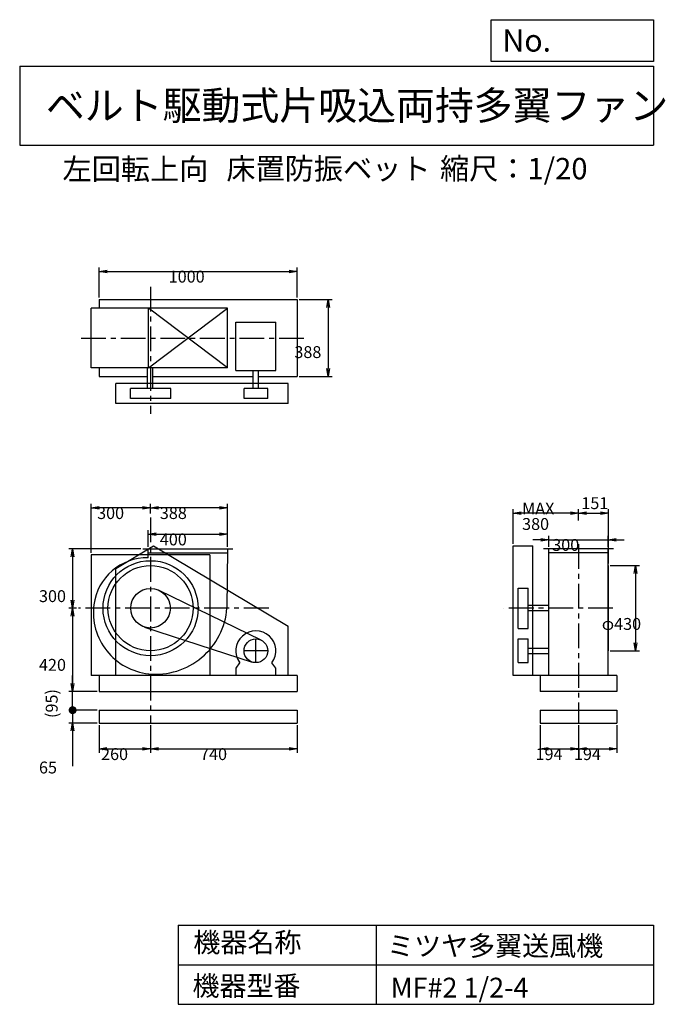
# Model space of a CAD drawing. Extents: x 500 to 3760, y 600 to 5573.
import ezdxf

# ---------------------------------------------------------------- set-up
doc = ezdxf.new("R2010")
doc.units = 0
doc.header["$LTSCALE"] = 100
doc.linetypes.add('CENTER', pattern=[2, 1.25, -0.25, 0.25, -0.25])
doc.layers.get('0').update_dxf_attribs({"linetype": 'CONTINUOUS'})
doc.layers.get('DEFPOINTS').update_dxf_attribs({"linetype": 'CONTINUOUS'})
for name, color, linetype in [('1', 4, 'CONTINUOUS'), ('2', 3, 'CENTER'), ('3', 2, 'CONTINUOUS'), ('4', 7, 'CONTINUOUS')]:
    doc.layers.add(name, color=color, linetype=linetype)
doc.styles.get("Standard").update_dxf_attribs({"font": 'simplex.shx', "bigfont": 'extfont.shx'})
doc.dimstyles.get("Standard").update_dxf_attribs({"dimtxt": 2.5, "dimasz": 2.5, "dimexe": 1.25, "dimexo": 0.625, "dimtad": 1, "dimcen": 2.5, "dimazin": 3, "dimtfac": 1, "dimtmove": 0, "dimatfit": 3})

# ---------------------------------------------------------------- blocks, each defined once
blk = doc.blocks.new('_OPEN')
at = {"color": 0, "linetype": 'BYBLOCK'}
for p, q in [((-1, 0.166667), (0, 0)), ((0, 0), (-1, -0.166667)), ((0, 0), (-1, 0))]:
    blk.add_line(p, q, dxfattribs=at)
blk = doc.blocks.new('*D1')
at = {"layer": '3', "color": 0, "linetype": 'CONTINUOUS'}
for p, q in [((1148.940108, 2910.738607), (1148.940108, 2994.393527)), ((1548.940108, 2910.738607), (1548.940108, 2994.393527)), ((1188.940108, 2974.393527), (1508.940108, 2974.393527))]:
    blk.add_line(p, q, dxfattribs=at)
at = {"layer": 'DEFPOINTS', "color": 0, "linetype": 'CONTINUOUS'}
for p in [(1548.940108, 2974.393527), (1148.940108, 2900.738607), (1548.940108, 2900.738607)]:
    blk.add_point(p, dxfattribs=at)
at = {"layer": '3', "color": 0, "linetype": 'CONTINUOUS', "xscale": 40, "yscale": 40, "zscale": 40, "rotation": 180}
blk.add_blockref('_OPEN', (1148.940108, 2974.393527), dxfattribs=at)
at = {"layer": '3', "color": 0, "linetype": 'CONTINUOUS', "xscale": 40, "yscale": 40, "zscale": 40}
blk.add_blockref('_OPEN', (1548.940108, 2974.393527), dxfattribs=at)
at = {"layer": '3', "color": 0}
blk.add_text('400', height=60, dxfattribs=at).set_placement((1207.74, 2918.19))
blk = doc.blocks.new('*D2')
at = {"layer": '3', "color": 0, "linetype": 'CONTINUOUS'}
for p, q in [((1160.9, 3078.6), (1160.9, 3127.4)), ((1508.9, 3107.4), (1200.9, 3107.4)), ((1548.9, 2984.4), (1548.9, 3127.4))]:
    blk.add_line(p, q, dxfattribs=at)
at = {"layer": 'DEFPOINTS', "color": 0, "linetype": 'CONTINUOUS'}
for p in [(1160.9, 3107.4), (1160.9, 3068.6), (1548.9, 2974.4)]:
    blk.add_point(p, dxfattribs=at)
at = {"layer": '3', "color": 0, "linetype": 'CONTINUOUS', "xscale": 40, "yscale": 40, "zscale": 40, "rotation": 180}
blk.add_blockref('_OPEN', (1160.9, 3107.4), dxfattribs=at)
at = {"layer": '3', "color": 0, "linetype": 'CONTINUOUS', "xscale": 40, "yscale": 40, "zscale": 40}
blk.add_blockref('_OPEN', (1548.9, 3107.4), dxfattribs=at)
at = {"layer": '3', "color": 0}
blk.add_text('388', height=60, dxfattribs=at).set_placement((1207.7, 3051.2))
blk = doc.blocks.new('*D3')
at = {"layer": '3', "color": 0, "linetype": 'CONTINUOUS'}
for p, q in [((860.940108, 2880.738607), (860.940108, 3127.411296)), ((1120.940108, 3107.411296), (900.940108, 3107.411296))]:
    blk.add_line(p, q, dxfattribs=at)
at = {"layer": 'DEFPOINTS', "color": 0, "linetype": 'CONTINUOUS'}
for p in [(860.940108, 3107.411296), (1160.940108, 3112.291979), (860.940108, 2870.738607)]:
    blk.add_point(p, dxfattribs=at)
at = {"layer": '3', "color": 0, "linetype": 'CONTINUOUS', "xscale": 40, "yscale": 40, "zscale": 40, "rotation": 180}
blk.add_blockref('_OPEN', (860.940108, 3107.411296), dxfattribs=at)
at = {"layer": '3', "color": 0, "linetype": 'CONTINUOUS', "xscale": 40, "yscale": 40, "zscale": 40}
blk.add_blockref('_OPEN', (1160.940108, 3107.411296), dxfattribs=at)
at = {"layer": '3', "color": 0}
blk.add_text('300', height=60, dxfattribs=at).set_placement((890.94, 3051.21))
blk = doc.blocks.new('*D4')
at = {"layer": '3', "color": 0, "linetype": 'CONTINUOUS'}
for p, q in [((1111.9, 2900.7), (747.4, 2900.7)), ((767.4, 2860.7), (767.4, 2640.7)), ((786.4, 2600.7), (747.4, 2600.7))]:
    blk.add_line(p, q, dxfattribs=at)
at = {"layer": 'DEFPOINTS', "color": 0, "linetype": 'CONTINUOUS'}
for p in [(1121.9, 2900.7), (767.4, 2600.7), (796.4, 2600.7)]:
    blk.add_point(p, dxfattribs=at)
at = {"layer": '3', "color": 0, "linetype": 'CONTINUOUS', "xscale": 40, "yscale": 40, "zscale": 40}
for p, rotation in [((767.4, 2900.7), 90), ((767.4, 2600.7), 270)]:
    blk.add_blockref('_OPEN', p, dxfattribs=dict(at, rotation=rotation))
at = {"layer": '3', "color": 0}
blk.add_text('300', height=60, dxfattribs=at).set_placement((597.4, 2631.7))
blk = doc.blocks.new('*D5')
at = {"layer": '3', "color": 0, "linetype": 'CONTINUOUS'}
for p, q in [((767.4, 2560.7), (767.4, 2220.7)), ((890.9, 2180.7), (747.4, 2180.7))]:
    blk.add_line(p, q, dxfattribs=at)
at = {"layer": 'DEFPOINTS', "color": 0, "linetype": 'CONTINUOUS'}
for p in [(796.4, 2600.7), (767.4, 2180.7), (900.9, 2180.7)]:
    blk.add_point(p, dxfattribs=at)
at = {"layer": '3', "color": 0, "linetype": 'CONTINUOUS', "xscale": 40, "yscale": 40, "zscale": 40}
for p, rotation in [((767.4, 2600.7), 90), ((767.4, 2180.7), 270)]:
    blk.add_blockref('_OPEN', p, dxfattribs=dict(at, rotation=rotation))
at = {"layer": '3', "color": 0}
blk.add_text('420', height=60, dxfattribs=at).set_placement((597.4, 2284.5))
blk = doc.blocks.new('*D6')
at = {"layer": '3', "color": 0, "linetype": 'CONTINUOUS'}
for p, q in [((3132.19773, 2946.373602), (3092.19773, 2946.373602)), ((3172.19773, 2910.738607), (3172.19773, 2966.373602)), ((3172.19773, 2946.373602), (3472.19773, 2946.373602)), ((3472.19773, 2910.738607), (3472.19773, 2966.373602)), ((3512.19773, 2946.373602), (3552.19773, 2946.373602))]:
    blk.add_line(p, q, dxfattribs=at)
at = {"layer": 'DEFPOINTS', "color": 0, "linetype": 'CONTINUOUS'}
for p in [(3472.19773, 2946.373602), (3172.19773, 2900.738607), (3472.19773, 2900.738607)]:
    blk.add_point(p, dxfattribs=at)
at = {"layer": '3', "color": 0, "linetype": 'CONTINUOUS', "xscale": 40, "yscale": 40, "zscale": 40}
blk.add_blockref('_OPEN', (3172.19773, 2946.373602), dxfattribs=at)
at = {"layer": '3', "color": 0, "linetype": 'CONTINUOUS', "xscale": 40, "yscale": 40, "zscale": 40, "rotation": 180}
blk.add_blockref('_OPEN', (3472.19773, 2946.373602), dxfattribs=at)
at = {"layer": '3', "color": 0}
blk.add_text('300', height=60, dxfattribs=at).set_placement((3189.34, 2890.17))
blk = doc.blocks.new('*D7')
at = {"layer": '3', "color": 0, "linetype": 'CONTINUOUS'}
for p, q in [((2992.19773, 2925.738607), (2992.19773, 3100.271721)), ((3282.19773, 3080.271721), (3032.19773, 3080.271721))]:
    blk.add_line(p, q, dxfattribs=at)
at = {"layer": 'DEFPOINTS', "color": 0, "linetype": 'CONTINUOUS'}
for p in [(2992.19773, 3080.271721), (3322.19773, 3062.98007), (2992.19773, 2915.738607)]:
    blk.add_point(p, dxfattribs=at)
at = {"layer": '3', "color": 0, "linetype": 'CONTINUOUS', "xscale": 40, "yscale": 40, "zscale": 40, "rotation": 180}
blk.add_blockref('_OPEN', (2992.19773, 3080.271721), dxfattribs=at)
at = {"layer": '3', "color": 0, "linetype": 'CONTINUOUS', "xscale": 40, "yscale": 40, "zscale": 40}
blk.add_blockref('_OPEN', (3322.19773, 3080.271721), dxfattribs=at)
at = {"layer": '3', "color": 0}
for s, p in [('MAX', (3037.2, 3074.07)), ('380', (3037.2, 2996.07))]:
    blk.add_text(s, height=60, dxfattribs=at).set_placement(p)
blk = doc.blocks.new('*D8')
at = {"layer": '3', "color": 0, "linetype": 'CONTINUOUS'}
for p, q in [((3482.19773, 2815.738607), (3629.73046, 2815.738607)), ((3609.73046, 2775.738607), (3609.73046, 2425.738607)), ((3482.19773, 2385.738607), (3629.73046, 2385.738607))]:
    blk.add_line(p, q, dxfattribs=at)
at = {"layer": 'DEFPOINTS', "color": 0, "linetype": 'CONTINUOUS'}
for p in [(3472.19773, 2815.738607), (3472.19773, 2385.738607), (3609.73046, 2385.738607)]:
    blk.add_point(p, dxfattribs=at)
at = {"layer": '3', "color": 0, "linetype": 'CONTINUOUS', "xscale": 40, "yscale": 40, "zscale": 40}
for p, rotation in [((3609.73046, 2815.738607), 90), ((3609.73046, 2385.738607), 270)]:
    blk.add_blockref('_OPEN', p, dxfattribs=dict(at, rotation=rotation))
at = {"layer": '3', "color": 0}
blk.add_text('φ430', height=60, dxfattribs=at).set_placement((3439.73, 2491.23))
blk = doc.blocks.new('*D9')
at = {"layer": '3', "color": 0, "linetype": 'CONTINUOUS'}
for p, q in [((900.940108, 4169.508607), (900.940108, 4321.74735)), ((940.940108, 4301.74735), (1860.940108, 4301.74735)), ((1900.940108, 4169.508607), (1900.940108, 4321.74735))]:
    blk.add_line(p, q, dxfattribs=at)
at = {"layer": 'DEFPOINTS', "color": 0, "linetype": 'CONTINUOUS'}
for p in [(1900.940108, 4301.74735), (900.940108, 4159.508607), (1900.940108, 4159.508607)]:
    blk.add_point(p, dxfattribs=at)
at = {"layer": '3', "color": 0, "linetype": 'CONTINUOUS', "xscale": 40, "yscale": 40, "zscale": 40, "rotation": 180}
blk.add_blockref('_OPEN', (900.940108, 4301.74735), dxfattribs=at)
at = {"layer": '3', "color": 0, "linetype": 'CONTINUOUS', "xscale": 40, "yscale": 40, "zscale": 40}
blk.add_blockref('_OPEN', (1900.940108, 4301.74735), dxfattribs=at)
at = {"layer": '3', "color": 0}
blk.add_text('1000', height=60, dxfattribs=at).set_placement((1252.4, 4245.55))
blk = doc.blocks.new('*D10')
at = {"layer": '3', "color": 0, "linetype": 'CONTINUOUS'}
for p, q in [((1910.940108, 4159.508607), (2077.243585, 4159.508607)), ((2057.243585, 4119.508607), (2057.243585, 3811.508607)), ((1910.940108, 3771.508607), (2077.243585, 3771.508607))]:
    blk.add_line(p, q, dxfattribs=at)
at = {"layer": 'DEFPOINTS', "color": 0, "linetype": 'CONTINUOUS'}
for p in [(1900.940108, 4159.508607), (1900.940108, 3771.508607), (2057.243585, 3771.508607)]:
    blk.add_point(p, dxfattribs=at)
at = {"layer": '3', "color": 0, "linetype": 'CONTINUOUS', "xscale": 40, "yscale": 40, "zscale": 40}
for p, rotation in [((2057.243585, 4159.508607), 90), ((2057.243585, 3771.508607), 270)]:
    blk.add_blockref('_OPEN', p, dxfattribs=dict(at, rotation=rotation))
at = {"layer": '3', "color": 0}
blk.add_text('388', height=60, dxfattribs=at).set_placement((1887.24, 3864.29))
blk = doc.blocks.new('*D11')
at = {"color": 0, "linetype": 'BYBLOCK'}
for p, q in [((3322.2, 3043.9), (3322.2, 3100.3)), ((3473.2, 2825.7), (3473.2, 3100.3)), ((3362.2, 3080.3), (3433.2, 3080.3))]:
    blk.add_line(p, q, dxfattribs=at)
at = {"layer": 'DEFPOINTS', "color": 0, "linetype": 'BYBLOCK'}
for p in [(3322.2, 3033.9), (3473.2, 3080.3), (3473.2, 2815.7)]:
    blk.add_point(p, dxfattribs=at)
at = {"color": 0, "linetype": 'BYBLOCK', "xscale": 40, "yscale": 40, "zscale": 40, "rotation": 180}
blk.add_blockref('_OPEN', (3322.2, 3080.3), dxfattribs=at)
at = {"color": 0, "linetype": 'BYBLOCK', "xscale": 40, "yscale": 40, "zscale": 40}
blk.add_blockref('_OPEN', (3473.2, 3080.3), dxfattribs=at)
at = {"layer": '3', "color": 0}
blk.add_text('151', height=60, dxfattribs=at).set_placement((3336.4, 3101.3))
blk = doc.blocks.new('*D12')
at = {"layer": '3', "color": 0}
for p, q in [((900.9, 2010.7), (900.9, 1869.9)), ((1160.9, 2010.7), (1160.9, 1869.9)), ((940.9, 1889.9), (1120.9, 1889.9))]:
    blk.add_line(p, q, dxfattribs=at)
at = {"layer": 'DEFPOINTS', "color": 0}
for p in [(900.9, 2020.7), (1160.9, 2020.7), (1160.9, 1889.9)]:
    blk.add_point(p, dxfattribs=at)
at = {"layer": '3', "color": 0, "xscale": 40, "yscale": 40, "zscale": 40, "rotation": 180}
blk.add_blockref('_OPEN', (900.9, 1889.9), dxfattribs=at)
at = {"layer": '3', "color": 0, "xscale": 40, "yscale": 40, "zscale": 40}
blk.add_blockref('_OPEN', (1160.9, 1889.9), dxfattribs=at)
at = {"layer": '3', "color": 0}
blk.add_text('260', height=60, dxfattribs=at).set_placement((910.9, 1833.7))
blk = doc.blocks.new('*D13')
at = {"layer": '3', "color": 0}
for p, q in [((1160.9, 2010.7), (1160.9, 1869.9)), ((1900.9, 2010.7), (1900.9, 1869.9)), ((1200.9, 1889.9), (1860.9, 1889.9))]:
    blk.add_line(p, q, dxfattribs=at)
at = {"layer": 'DEFPOINTS', "color": 0}
for p in [(1160.9, 2020.7), (1900.9, 2020.7), (1900.9, 1889.9)]:
    blk.add_point(p, dxfattribs=at)
at = {"layer": '3', "color": 0, "xscale": 40, "yscale": 40, "zscale": 40, "rotation": 180}
blk.add_blockref('_OPEN', (1160.9, 1889.9), dxfattribs=at)
at = {"layer": '3', "color": 0, "xscale": 40, "yscale": 40, "zscale": 40}
blk.add_blockref('_OPEN', (1900.9, 1889.9), dxfattribs=at)
at = {"layer": '3', "color": 0}
blk.add_text('740', height=60, dxfattribs=at).set_placement((1410.9, 1833.7))
blk = doc.blocks.new('*D14')
at = {"layer": '3', "color": 0}
for p, q in [((3128.2, 2010.7), (3128.2, 1869.9)), ((3322.2, 2010.7), (3322.2, 1869.9)), ((3168.2, 1889.9), (3282.2, 1889.9))]:
    blk.add_line(p, q, dxfattribs=at)
at = {"layer": 'DEFPOINTS', "color": 0}
for p in [(3128.2, 2020.7), (3322.2, 2020.7), (3322.2, 1889.9)]:
    blk.add_point(p, dxfattribs=at)
at = {"layer": '3', "color": 0, "xscale": 40, "yscale": 40, "zscale": 40, "rotation": 180}
blk.add_blockref('_OPEN', (3128.2, 1889.9), dxfattribs=at)
at = {"layer": '3', "color": 0, "xscale": 40, "yscale": 40, "zscale": 40}
blk.add_blockref('_OPEN', (3322.2, 1889.9), dxfattribs=at)
at = {"layer": '3', "color": 0}
blk.add_text('194', height=60, dxfattribs=at).set_placement((3105.2, 1833.7))
blk = doc.blocks.new('*D15')
at = {"layer": '3', "color": 0}
for p, q in [((3322.2, 2010.7), (3322.2, 1869.9)), ((3516.2, 2010.7), (3516.2, 1869.9)), ((3362.2, 1889.9), (3476.2, 1889.9))]:
    blk.add_line(p, q, dxfattribs=at)
at = {"layer": 'DEFPOINTS', "color": 0}
for p in [(3322.2, 2020.7), (3516.2, 2020.7), (3516.2, 1889.9)]:
    blk.add_point(p, dxfattribs=at)
at = {"layer": '3', "color": 0, "xscale": 40, "yscale": 40, "zscale": 40, "rotation": 180}
blk.add_blockref('_OPEN', (3322.2, 1889.9), dxfattribs=at)
at = {"layer": '3', "color": 0, "xscale": 40, "yscale": 40, "zscale": 40}
blk.add_blockref('_OPEN', (3516.2, 1889.9), dxfattribs=at)
at = {"layer": '3', "color": 0}
blk.add_text('194', height=60, dxfattribs=at).set_placement((3299.2, 1833.7))
blk = doc.blocks.new('_DOT')
at = {"color": 0, "linetype": 'BYBLOCK'}
blk.add_line((-0.5, 0), (-1, 0), dxfattribs=at)
at = {"color": 0, "linetype": 'BYBLOCK', "const_width": 0.5}
blk.add_lwpolyline([(-0.25, 0, 1), (0.25, 0, 1)], format="xyb", close=True, dxfattribs=at)
blk = doc.blocks.new('*D17')
at = {"layer": '3', "color": 0}
for p, q in [((767.4, 2125.7), (767.4, 2165.7)), ((890.9, 2085.7), (747.4, 2085.7)), ((767.4, 2085.7), (767.4, 2020.7)), ((890.9, 2020.7), (747.4, 2020.7)), ((767.4, 1980.7), (767.4, 1803.6))]:
    blk.add_line(p, q, dxfattribs=at)
at = {"layer": 'DEFPOINTS', "color": 0}
for p in [(900.9, 2085.7), (767.4, 2020.7), (900.9, 2020.7)]:
    blk.add_point(p, dxfattribs=at)
at = {"layer": '3', "color": 0, "xscale": 40, "yscale": 40, "zscale": 40}
for name, p, rotation in [('_DOT', (767.4, 2085.7), 270), ('_OPEN', (767.4, 2020.7), 90)]:
    blk.add_blockref(name, p, dxfattribs=dict(at, rotation=rotation))
at = {"layer": '3', "color": 0}
blk.add_text('65', height=60, dxfattribs=at).set_placement((597.4, 1766))
blk = doc.blocks.new('*D18')
at = {"color": 0, "linetype": 'BYBLOCK'}
for p, q in [((767.4, 2220.7), (767.4, 2260.7)), ((890.9, 2180.7), (747.4, 2180.7)), ((767.4, 2085.7), (767.4, 2180.7)), ((890.9, 2085.7), (747.4, 2085.7)), ((767.4, 2045.7), (767.4, 2005.7))]:
    blk.add_line(p, q, dxfattribs=at)
at = {"layer": 'DEFPOINTS', "color": 0, "linetype": 'BYBLOCK'}
for p in [(767.4, 2180.7), (900.9, 2180.7), (900.9, 2085.7)]:
    blk.add_point(p, dxfattribs=at)
at = {"color": 0, "linetype": 'BYBLOCK', "xscale": 40, "yscale": 40, "zscale": 40}
for name, p, rotation in [('_OPEN', (767.4, 2180.7), 270), ('_DOT', (767.4, 2085.7), 90)]:
    blk.add_blockref(name, p, dxfattribs=dict(at, rotation=rotation))
at = {"layer": '3', "color": 0}
blk.add_text('(95)', height=60, rotation=90, dxfattribs=at).set_placement((691.7, 2046.1))

msp = doc.modelspace()

# ---------------------------------------------------------------- linework, layer by layer
at = {"layer": '1', "linetype": 'CONTINUOUS'}
for p, q in [((900.9, 4159.5), (1900.9, 4159.5)), ((900.9, 4159.5), (900.9, 4115.5)), ((1900.9, 4159.5), (1900.9, 3771.5)), ((1550, 4115.5), (860.9, 4115.5)), ((860.9, 3815.5), (860.9, 4115.5)), ((1550, 3815.5), (1150, 4115.5)), ((1150, 3815.5), (1550, 4115.5)), ((1150, 3815.5), (1150, 4115.5)), ((1550, 3815.5), (1550, 4115.5)), ((1591.8, 4044.9), (1793.8, 4044.9)), ((1591.8, 3802.2), (1591.8, 4044.9)), ((1793.8, 3802.2), (1793.8, 4044.9)), ((1550, 3815.5), (860.9, 3815.5)), ((900.9, 3815.5), (900.9, 3771.5)), ((1145.2, 3710.5), (1145.2, 3815.5)), ((1173.2, 3710.5), (1173.2, 3815.5)), ((1591.8, 3802.2), (1793.8, 3802.2)), ((1678.8, 3710.5), (1678.8, 3802.2)), ((1706.8, 3710.5), (1706.8, 3802.2)), ((900.9, 3771.5), (1146.9, 3771.5)), ((1855.4, 3735.5), (985.4, 3735.5)), ((985.4, 3635.5), (985.4, 3735.5)), ((1174.9, 3771.5), (1678.8, 3771.5)), ((1706.8, 3771.5), (1900.9, 3771.5)), ((1855.4, 3635.5), (1855.4, 3735.5)), ((1262.7, 3710.5), (1059.2, 3710.5)), ((1059.2, 3660.5), (1059.2, 3710.5)), ((1262.7, 3660.5), (1262.7, 3710.5)), ((1752.8, 3710.5), (1632.8, 3710.5)), ((1632.8, 3660.5), (1632.8, 3710.5)), ((1752.8, 3660.5), (1752.8, 3710.5)), ((1855.4, 3635.5), (985.4, 3635.5)), ((1262.7, 3660.5), (1059.2, 3660.5)), ((1752.8, 3660.5), (1632.8, 3660.5)), ((985.4, 2800.7), (1175.4, 2915.7)), ((1121.9, 2900.7), (1575.9, 2900.7)), ((1148.9, 2855.1), (1148.9, 2900.7)), ((1175.4, 2915.7), (1855.4, 2510.7)), ((1548.9, 2900.7), (1546.9, 2600.7)), ((2992.2, 2260.7), (2992.2, 2915.7)), ((2992.2, 2915.7), (3092.2, 2915.7)), ((3092.2, 2260.7), (3092.2, 2915.7)), ((3499.2, 2900.7), (3145.2, 2900.7)), ((3172.2, 2260.7), (3172.2, 2900.7)), ((3472.2, 2260.7), (3472.2, 2900.7)), ((1460.9, 2870.7), (860.9, 2870.7)), ((860.9, 2870.7), (860.9, 2260.7)), ((1148.9, 2880.7), (1548.8, 2880.7)), ((1460.9, 2870.7), (1460.9, 2260.7)), ((3472.2, 2880.7), (3172.2, 2880.7)), ((985.4, 2260.7), (985.4, 2800.7)), ((3473.2, 2385.7), (3473.2, 2815.7)), ((1719.1, 2439.7), (1204.8, 2690.6)), ((3017.2, 2499), (3017.2, 2702.5)), ((3017.2, 2702.5), (3067.2, 2702.5)), ((3067.2, 2499), (3067.2, 2702.5)), ((3067.2, 2616.5), (3172.2, 2616.5)), ((3067.2, 2588.5), (3172.2, 2588.5)), ((1130, 2505.6), (1674.3, 2328.7)), ((1855.4, 2260.7), (1855.4, 2510.7)), ((3017.2, 2499), (3067.2, 2499)), ((3017.2, 2325.7), (3017.2, 2445.7)), ((3017.2, 2445.7), (3067.2, 2445.7)), ((3067.2, 2325.7), (3067.2, 2445.7)), ((3067.2, 2399.7), (3172.2, 2399.7)), ((3067.2, 2371.7), (3172.2, 2371.7)), ((1592.8, 2297.7), (1612.3, 2324.8)), ((1592.8, 2260.7), (1592.8, 2297.7)), ((1792.8, 2297.7), (1773.3, 2324.8)), ((1792.8, 2260.7), (1792.8, 2297.7)), ((3017.2, 2325.7), (3067.2, 2325.7)), ((1900.9, 2260.7), (860.9, 2260.7)), ((900.9, 2260.7), (900.9, 2180.7)), ((1900.9, 2260.7), (1900.9, 2180.7)), ((3516.2, 2260.7), (2992.2, 2260.7)), ((3128.2, 2260.7), (3128.2, 2180.7)), ((3472.2, 2260.7), (3172.2, 2260.7)), ((3516.2, 2260.7), (3516.2, 2180.7)), ((900.9, 2180.7), (1900.9, 2180.7)), ((3516.2, 2180.7), (3128.2, 2180.7)), ((900.9, 2085.7), (1900.9, 2085.7)), ((900.9, 2085.7), (900.9, 2020.7)), ((1900.9, 2085.7), (1900.9, 2020.7)), ((3128.2, 2085.7), (3516.2, 2085.7)), ((3128.2, 2085.7), (3128.2, 2020.7)), ((3516.2, 2085.7), (3516.2, 2020.7)), ((900.9, 2020.7), (1900.9, 2020.7)), ((3128.2, 2020.7), (3516.2, 2020.7))]:
    msp.add_line(p, q, dxfattribs=at)
for centre, radius in [((1160.9, 2600.7), 240), ((1160.9, 2600.7), 215), ((1160.9, 2600.7), 100), ((1692.8, 2385.7), 60)]:
    msp.add_circle(centre, radius, dxfattribs=at)
for centre, radius, start, end in [((1143.9, 2583.7), 271.4, 88.94, 172.69), ((1182.9, 2578.7), 310.8, 172.69, 264.17), ((1187.9, 2627.7), 360, 264.17, 355.7), ((1692.8, 2385.7), 101, 322.88, 217.12)]:
    msp.add_arc(centre, radius, start, end, dxfattribs=at)
at = {"layer": '2', "linetype": 'CENTER'}
for p, q in [((1160.9, 4223.7), (1160.9, 3582.2)), ((810.4, 3965.5), (1945.4, 3965.5)), ((1160.9, 3059.4), (1160.9, 2020.7)), ((3322.2, 2924), (3322.2, 2020.7)), ((1757.4, 2600.7), (796.4, 2600.7)), ((3495.8, 2600.7), (2944.3, 2600.7)), ((1692.8, 2325.7), (1692.8, 2445.7)), ((1752.8, 2385.7), (1632.8, 2385.7))]:
    msp.add_line(p, q, dxfattribs=at)
at = {"layer": '4', "linetype": 'CONTINUOUS'}
for p, q in [((2881.2, 5362.5), (2881.2, 5573.3)), ((2881.2, 5573.3), (3700, 5573.3)), ((3700, 5573.3), (3700, 5362.5)), ((500, 5338.8), (3700, 5338.8)), ((500, 5338.8), (500, 4938.8)), ((3700, 5362.5), (2881.2, 5362.5)), ((3700, 5338.8), (3700, 4938.8)), ((500, 4938.8), (3700, 4938.8)), ((1300, 1000), (1300, 600)), ((1300, 1000), (3700, 1000)), ((2300, 1000), (2300, 600)), ((3700, 1000), (3700, 600)), ((1300, 800), (3700, 800)), ((1300, 600), (3700, 600))]:
    msp.add_line(p, q, dxfattribs=at)

# ---------------------------------------------------------------- texts
for s, height, p in [('No.', 112, (2937.9, 5412.1)), ('ベルト駆動式片吸込両持多翼ファン', 144, (632.3, 5067.8)), ('左回転上向', 108, (716.3, 4764.6)), ('床置防振ベット', 108, (1543.7, 4766.9)), ('縮尺：1/20', 108, (2622.6, 4766.9)), ('機器名称', 100, (1377, 863.1)), ('ミツヤ多翼送風機', 100, (2355.4, 845.1)), ('機器型番', 100, (1372.5, 643.3)), ('MF#2 1/2-4', 100, (2373.3, 634.3))]:
    msp.add_text(s, height=height, dxfattribs=at).set_placement(p)

# ---------------------------------------------------------------- dimensions: what is measured, and where the dimension line sits
at = {"layer": '3', "linetype": 'CONTINUOUS'}
for base, p1, p2, override, picture, middle in [((1900.9, 4301.7), (900.9, 4159.5), (1900.9, 4159.5), {"dimscale": 20, "dimdec": 0, "dimtofl": 1, "dimtmove": 0}, '*D9', (1372.4, 4301.7)), ((3473.2, 3080.3), (3322.2, 3033.9), (3473.2, 2815.7), {"dimscale": 20, "dimdec": 0, "dimtofl": 1}, '*D11', (3395, 3131.3)), ((1160.9, 3107.4), (1548.9, 2974.4), (1160.9, 3068.6), {"dimscale": 20, "dimdec": 0, "dimtofl": 1, "dimtmove": 0}, '*D2', (1327.7, 3107.4)), ((1548.9, 2974.4), (1148.9, 2900.7), (1548.9, 2900.7), {"dimscale": 20, "dimdec": 0, "dimtofl": 1, "dimtmove": 0}, '*D1', (1327.7, 2974.4)), ((3472.2, 2946.4), (3172.2, 2900.7), (3472.2, 2900.7), {"dimscale": 20, "dimdec": 0, "dimtofl": 1, "dimtmove": 0}, '*D6', (3309.3, 2946.4))]:
    dim = msp.add_linear_dim(base=base, p1=p1, p2=p2, dimstyle='Standard', override=override, dxfattribs=at)
    dim.commit()
    dim.dimension.update_dxf_attribs({"geometry": picture, "text_midpoint": middle, "dimtype": 128})
for base, p1, p2, override, picture, middle in [((2057.2, 3771.5), (1900.9, 4159.5), (1900.9, 3771.5), {"dimscale": 20, "dimdec": 0, "dimtofl": 1, "dimtmove": 0}, '*D10', (2057.2, 3970.5)), ((767.4, 2600.7), (1121.9, 2900.7), (796.4, 2600.7), {"dimscale": 20, "dimdec": 0, "dimtofl": 1, "dimtmove": 0}, '*D4', (767.4, 2737.9)), ((3609.7, 2385.7), (3472.2, 2815.7), (3472.2, 2385.7), {"dimscale": 20, "dimdec": 0, "dimpost": 'φ<>', "dimtofl": 1, "dimtmove": 0}, '*D8', (3609.7, 2597.4))]:
    dim = msp.add_linear_dim(base=base, p1=p1, p2=p2, angle=90, dimstyle='Standard', override=override, dxfattribs=at)
    dim.commit()
    dim.dimension.update_dxf_attribs({"geometry": picture, "text_midpoint": middle, "dimtype": 128})
dim = msp.add_linear_dim(base=(860.9, 3107.4), p1=(1160.9, 3112.3), p2=(860.9, 2870.7), dimstyle='Standard', override={"dimscale": 20, "dimdec": 0, "dimse1": 1, "dimtofl": 1, "dimtmove": 1}, dxfattribs=at)
dim.commit()
dim.dimension.update_dxf_attribs({"geometry": '*D3', "text_midpoint": (1010.9, 3157.4)})
dim = msp.add_linear_dim(base=(2992.2, 3080.3), p1=(3322.2, 3063), p2=(2992.2, 2915.7), text='MAX\\P380', dimstyle='Standard', override={"dimscale": 20, "dimdec": 0, "dimse1": 1, "dimtofl": 1, "dimtmove": 1}, dxfattribs=at)
dim.commit()
dim.dimension.update_dxf_attribs({"geometry": '*D7', "text_midpoint": (3157.2, 3180.3)})
dim = msp.add_linear_dim(base=(767.4, 2180.7), p1=(796.4, 2600.7), p2=(900.9, 2180.7), angle=90, dimstyle='Standard', override={"dimscale": 20, "dimdec": 0, "dimse1": 1, "dimtofl": 1, "dimtmove": 1}, dxfattribs=at)
dim.commit()
dim.dimension.update_dxf_attribs({"geometry": '*D5', "text_midpoint": (717.4, 2390.7)})
at = {"layer": '3'}
for base, p2, override, picture, middle in [((767.4, 2180.7), (900.9, 2180.7), {"dimscale": 20, "dimdec": 0, "dimpost": '(<>)', "dimblk1": 'DOT', "dimtofl": 1}, '*D18', (671.7, 2133.2)), ((767.4, 2020.7), (900.9, 2020.7), {"dimscale": 20, "dimdec": 0, "dimblk1": 'DOT', "dimtofl": 1, "dimtmove": 0}, '*D17', (717.4, 1872.2))]:
    dim = msp.add_linear_dim(base=base, p1=(900.9, 2085.7), p2=p2, angle=90, dimstyle='Standard', override=override, dxfattribs=at)
    dim.commit()
    dim.dimension.update_dxf_attribs({"geometry": picture, "text_midpoint": middle})
for base, p1, p2, picture, middle in [((1160.9, 1889.9), (900.9, 2020.7), (1160.9, 2020.7), '*D12', (1030.9, 1939.9)), ((1900.9, 1889.9), (1160.9, 2020.7), (1900.9, 2020.7), '*D13', (1530.9, 1939.9)), ((3322.2, 1889.9), (3128.2, 2020.7), (3322.2, 2020.7), '*D14', (3225.2, 1939.9)), ((3516.2, 1889.9), (3322.2, 2020.7), (3516.2, 2020.7), '*D15', (3419.2, 1939.9))]:
    dim = msp.add_linear_dim(base=base, p1=p1, p2=p2, dimstyle='Standard', override={"dimscale": 20, "dimdec": 0, "dimtofl": 1, "dimtmove": 0}, dxfattribs=at)
    dim.commit()
    dim.dimension.update_dxf_attribs({"geometry": picture, "text_midpoint": middle})

doc.saveas('drawing.dxf')
